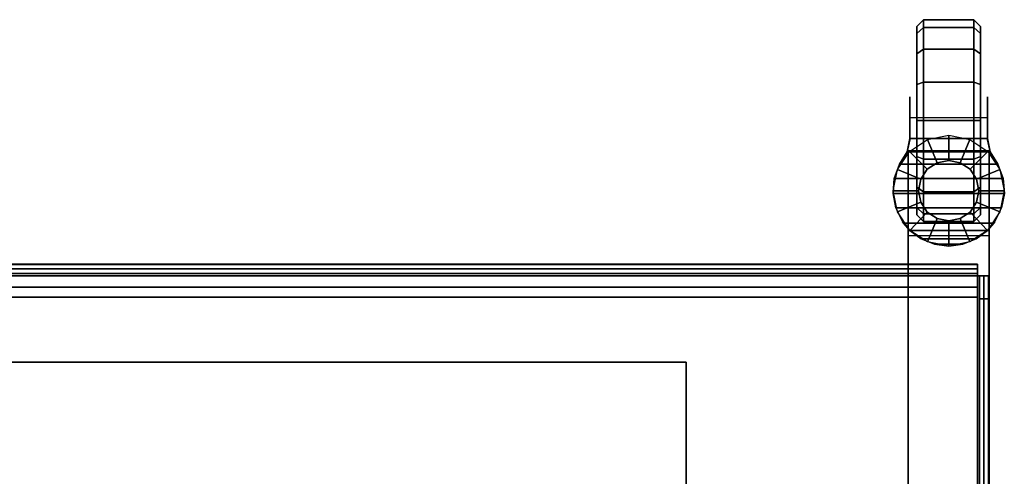
# Model space of a CAD drawing. Units: inches. Extents: x 0 to 144, y 2 to 180.
# Drawn here: x 85 to 98, y 12 to 18 of the extents above; entities that cross this region are included whole.
import ezdxf

# ---------------------------------------------------------------- set-up
doc = ezdxf.new("R2010")
doc.units = ezdxf.units.IN
doc.header["$MEASUREMENT"] = 0
for name, color, linetype in [('A-FURN', 7, 'Continuous'), ('AFUFU-2D-CW-TX', 7, 'Continuous'), ('AFUFU-2D-HP-TX', 3, 'Continuous'), ('AFUFU-2D-ST-TX', 6, 'Continuous'), ('AFUFU-3D-CA', 7, 'Continuous'), ('AFUFU-3D-EL', 3, 'Continuous'), ('AFUFU-3D-ST-CW', 6, 'Continuous'), ('AFUFU-3D-ST-SH', 6, 'Continuous')]:
    doc.layers.add(name, color=color, linetype=linetype)
doc.styles.get("Standard").update_dxf_attribs({"font": 'arial.ttf'})

# ---------------------------------------------------------------- blocks, each defined once
blk = doc.blocks.new('3_YHP1KUB48')
at = {"layer": 'AFUFU-2D-CW-TX', "flags": 1}
for tag, height in [('CAPTG', 2.5), ('CAPPN', 0.001), ('CAPMG', 0.001), ('CAPMC', 0.001), ('CAPQT', 0.001), ('CAPDH', 0.001), ('CAPGC', 0.001)]:
    blk.add_attdef(tag, (0, 0), '', height=height, dxfattribs=at)
at = {"layer": 'AFUFU-3D-ST-CW'}
mesh = blk.add_polyface(dxfattribs=at)
corners = [(-21.25, -4, 4.5), (21.25, -4, 4.5), (21.25, -1, 4.5), (-21.25, -1, 4.5), (-21.25, -4, 4), (21.25, -4, 4), (21.25, -1, 4), (-21.25, -1, 4)]
mesh.append_faces([[corners[k] for k in face] for face in [(0, 1, 2, 3), (7, 6, 5, 4), (0, 3, 7, 4), (6, 2, 1, 5), (5, 1, 0, 4)]])
blk = doc.blocks.new('3_YHP1SMS4825P')
at = {"layer": 'AFUFU-2D-ST-TX', "flags": 1}
for tag, height in [('CAPTG', 2.5), ('CAPPN', 0.001), ('CAPMG', 0.001), ('CAPMC', 0.001), ('CAPQT', 0.001), ('CAPDH', 0.001), ('CAPGC', 0.001)]:
    blk.add_attdef(tag, (0, 0), '', height=height, dxfattribs=at)
at = {"layer": 'AFUFU-3D-ST-SH'}
mesh = blk.add_polyface(dxfattribs=at)
corners = [(-24.855, -5.069, 4.62), (24.855, -5.069, 4.62), (24.855, 5.069, 4.62), (-24.855, 5.069, 4.62), (-24.855, 5.099, 4.658), (-24.855, 4.806, 5.75), (24.855, 4.806, 5.75), (24.855, 5.099, 4.658), (24.855, 4.93, 5.75), (-24.855, 4.93, 5.75), (24.855, -5.214, 4.689), (24.855, -4.93, 5.75), (-24.855, -4.93, 5.75), (-24.855, -5.214, 4.689), (24.855, -5.21, 4.599), (-24.855, -5.21, 4.599), (24.855, -5.155, 4.527), (-24.855, -5.155, 4.527), (24.855, -5.069, 4.5), (-24.855, -5.069, 4.5), (24.855, -5.099, 4.658), (24.855, -4.806, 5.75), (-24.855, -4.806, 5.75), (-24.855, -5.099, 4.658), (-24.855, 5.21, 4.599), (-24.855, 5.214, 4.689), (24.855, 5.214, 4.689), (24.855, 5.21, 4.599), (-24.855, 5.155, 4.527), (24.855, 5.155, 4.527), (-24.855, 5.069, 4.5), (24.855, 5.069, 4.5), (24.937, -5.069, 4.532), (24.991, -5.069, 4.601), (25, 4.785, 5.75), (24.88, 4.785, 5.75), (24.88, -4.785, 5.75), (25, -4.785, 5.75), (25, 5.069, 4.689), (25, -5.069, 4.689), (24.88, 5.069, 4.689), (24.88, -5.069, 4.689), (24.88, -5.069, 4.645), (24.88, 5.069, 4.645), (24.991, 5.069, 4.601), (24.937, 5.069, 4.532), (-24.991, -5.069, 4.601), (-24.937, -5.069, 4.532), (-25, -4.785, 5.75), (-24.88, -4.785, 5.75), (-24.88, 4.785, 5.75), (-25, 4.785, 5.75), (-25, -5.069, 4.689), (-25, 5.069, 4.689), (-24.88, -5.069, 4.689), (-24.88, 5.069, 4.689), (-24.88, -5.069, 4.645), (-24.88, 5.069, 4.645), (-24.937, 5.069, 4.532), (-24.991, 5.069, 4.601)]
mesh.append_faces([[corners[k] for k in face] for face in [(0, 1, 2, 3), (7, 6, 5, 4), (5, 6, 8, 9), (10, 11, 12, 13), (14, 10, 13, 15), (16, 14, 15, 17), (18, 16, 17, 19), (23, 22, 21, 20), (12, 11, 21, 22), (24, 25, 26, 27), (28, 24, 27, 29), (30, 28, 29, 31), (30, 31, 18, 19), (25, 9, 8, 26), (34, 35, 36, 37), (37, 36, 41, 39), (38, 40, 35, 34), (1, 42, 43, 2), (0, 23, 20, 1), (2, 7, 4, 3), (44, 38, 39, 33), (45, 44, 33, 32), (31, 45, 32, 18), (48, 49, 50, 51), (52, 54, 49, 48), (51, 50, 55, 53), (3, 57, 56, 0), (46, 52, 53, 59), (47, 46, 59, 58), (19, 47, 58, 30)]])
mesh.append_faces([[corners[k] for k in face] for face in [(7, 26, 8, 6), (1, 14, 16, 18), (2, 44, 45, 31), (23, 13, 12, 22), (0, 46, 47, 19), (3, 24, 28, 30)]], dxfattribs={"vtx0": -1})
mesh.append_faces([[corners[k] for k in face] for face in [(54, 52, 56, 56)]], dxfattribs={"vtx0": -1, "vtx1": -1, "vtx2": -1})
mesh.append_faces([[corners[k] for k in face] for face in [(14, 1, 20, 10), (26, 7, 2, 27), (13, 23, 0, 15), (24, 3, 4, 25)]], dxfattribs={"vtx0": -1, "vtx2": -1})
mesh.append_faces([[corners[k] for k in face] for face in [(39, 41, 42, 42)]], dxfattribs={"vtx0": -1, "vtx2": -1, "vtx3": -1})
mesh.append_faces([[corners[k] for k in face] for face in [(35, 40, 41, 36), (49, 54, 55, 50)]], dxfattribs={"vtx1": -1})
mesh.append_faces([[corners[k] for k in face] for face in [(55, 57, 53, 53)]], dxfattribs={"vtx1": -1, "vtx2": -1})
mesh.append_faces([[corners[k] for k in face] for face in [(33, 39, 42, 1), (2, 43, 38, 44), (0, 56, 52, 46), (59, 53, 57, 3)]], dxfattribs={"vtx1": -1, "vtx3": -1})
mesh.append_faces([[corners[k] for k in face] for face in [(21, 11, 10, 20), (18, 32, 33, 1), (31, 29, 27, 2), (5, 9, 25, 4), (19, 17, 15, 0), (30, 58, 59, 3)]], dxfattribs={"vtx2": -1})
mesh.append_faces([[corners[k] for k in face] for face in [(43, 40, 38, 38)]], dxfattribs={"vtx2": -1, "vtx3": -1})
mesh.append_faces([[corners[k] for k in face] for face in [(38, 34, 37, 39), (40, 43, 42, 41), (52, 48, 51, 53), (54, 56, 57, 55)]], dxfattribs={"vtx3": -1})
blk = doc.blocks.new('3_YHP1K4825P2C')
at = {"layer": 'AFUFU-3D-EL'}
blk.add_point((1, -4.996, 5.502), dxfattribs=at)
at = {"layer": 'AFUFU-2D-HP-TX', "flags": 1}
for tag, height in [('CAPTG', 2.5), ('CAPPN', 0.001), ('CAPMG', 0.001), ('CAPMC', 0.001), ('CAPQT', 0.001), ('CAPDH', 0.001), ('CAPGC', 0.001)]:
    blk.add_attdef(tag, (0, 0), '', height=height, dxfattribs=at)
at = {"layer": 'AFUFU-3D-CA'}
mesh = blk.add_polyface(dxfattribs=at)
corners = [(0.125, -6.124, 3.01), (0.154, -6.268, 3.01), (-0.135, -6.388, 2.75), (-0.187, -6.124, 2.75), (0.235, -6.39, 3.01), (0.014, -6.611, 2.75), (0.356, -6.471, 3.01), (0.237, -6.76, 2.75), (0.5, -6.499, 3.01), (0.5, -6.812, 2.75), (0.644, -6.471, 3.01), (0.763, -6.76, 2.75), (0.765, -6.39, 3.01), (0.986, -6.611, 2.75), (0.846, -6.268, 3.01), (1.135, -6.388, 2.75), (0.875, -6.124, 3.01), (1.188, -6.124, 2.75), (0.846, -5.981, 3.01), (1.135, -5.861, 2.75), (0.02, -7.289, 1.203), (0.02, -7.288, 1.303), (0.02, -7.111, 1.25), (0.02, -7.095, 1.191), (0.02, -7.258, 1.109), (0.02, -7.052, 1.148), (0.02, -7.196, 1.03), (0.02, -7.113, 0.975), (0.02, -6.993, 1.132), (0.02, -7.016, 0.951), (0.02, -6.916, 0.96), (0.02, -6.934, 1.148), (0.02, -6.825, 1.001), (-0.015, -6.607, 2.75), (-0.108, -6.453, 2.75), (-0.108, -6.453, 1.471), (-0.015, -6.607, 1.265), (0.02, -6.771, 2.75), (0.02, -6.753, 1.07), (-0.174, -6.276, 2.75), (-0.174, -6.276, 1.708), (-0.189, -6.091, 2.75), (-0.189, -6.091, 1.955), (-0.155, -5.91, 2.75), (-0.155, -5.91, 2.196), (0.02, -7.027, 2.75), (0.02, -6.875, 1.25), (0.02, -6.891, 1.191), (0.02, -6.891, 1.309), (0.02, -7.095, 1.309), (0.02, -7.052, 1.352), (0.02, -6.993, 1.368), (0.02, -6.934, 1.352), (-0.059, -5.722, 2.75), (-0.071, -5.739, 2.383), (0.98, -7.288, 1.303), (0.98, -7.289, 1.203), (0.98, -7.111, 1.25), (0.98, -7.258, 1.109), (0.98, -7.095, 1.191), (0.98, -7.196, 1.03), (0.98, -7.052, 1.148), (0.98, -7.113, 0.975), (0.98, -7.016, 0.951), (0.98, -6.993, 1.132), (0.98, -6.916, 0.96), (0.98, -6.825, 1.001), (0.98, -6.934, 1.148), (1.015, -6.607, 1.265), (1.108, -6.453, 1.471), (1.108, -6.453, 2.75), (1.015, -6.607, 2.75), (0.98, -6.753, 1.07), (0.98, -6.771, 2.75), (1.174, -6.276, 1.708), (1.174, -6.276, 2.75), (1.189, -6.091, 1.955), (1.189, -6.091, 2.75), (1.155, -5.91, 2.196), (1.155, -5.91, 2.75), (0.98, -7.027, 2.75), (0.98, -6.875, 1.25), (0.98, -6.891, 1.191), (0.98, -6.891, 1.309), (0.98, -7.095, 1.309), (0.98, -7.052, 1.352), (0.98, -6.993, 1.368), (0.98, -6.934, 1.352), (1.071, -5.739, 2.383), (1.059, -5.722, 2.75), (0.982, -5.633, 2.408), (0.84, -5.526, 2.408), (0.84, -5.526, 2.75), (0.982, -5.633, 2.75), (0.676, -5.46, 2.408), (0.676, -5.46, 2.75), (0.5, -5.437, 2.408), (0.5, -5.437, 2.75), (0.324, -5.46, 2.408), (0.324, -5.46, 2.75), (0.16, -5.526, 2.408), (0.16, -5.526, 2.75), (0.018, -5.633, 2.408), (0.018, -5.633, 2.75), (0.765, -5.859, 3.01), (0.644, -5.778, 3.01), (0.763, -5.489, 2.75), (0.5, -5.749, 3.01), (0.356, -5.778, 3.01), (0.237, -5.489, 2.75), (0.235, -5.859, 3.01), (0.154, -5.981, 3.01), (-0.135, -5.861, 2.75), (0.154, -6.268, 3.135), (0.235, -6.39, 3.135), (0.356, -6.471, 3.135), (0.5, -6.499, 3.135), (0.644, -6.471, 3.135), (0.765, -6.39, 3.135), (0.846, -6.268, 3.135), (0.875, -6.124, 3.135), (0.846, -5.981, 3.135), (0.765, -5.859, 3.135), (0.644, -5.778, 3.135), (0.5, -5.749, 3.135), (0.356, -5.778, 3.135), (0.235, -5.859, 3.135), (0.154, -5.981, 3.135), (0.125, -6.124, 3.135)]
mesh.append_faces([[corners[k] for k in face] for face in [(0, 1, 2, 3), (1, 4, 5, 2), (4, 6, 7, 5), (6, 8, 9, 7), (8, 10, 11, 9), (10, 12, 13, 11), (12, 14, 15, 13), (14, 16, 17, 15), (16, 18, 19, 17), (33, 34, 35, 36), (37, 33, 36, 38), (34, 39, 40, 35), (39, 41, 42, 40), (41, 43, 44, 42), (43, 53, 54, 44), (68, 69, 70, 71), (72, 68, 71, 73), (69, 74, 75, 70), (74, 76, 77, 75), (76, 78, 79, 77), (78, 88, 89, 79), (90, 91, 92, 93), (91, 94, 95, 92), (94, 96, 97, 95), (96, 98, 99, 97), (98, 100, 101, 99), (100, 102, 103, 101), (88, 90, 93, 89), (53, 103, 102, 54), (18, 104, 93, 19), (104, 105, 106, 93), (105, 107, 97, 106), (107, 108, 109, 97), (108, 110, 103, 109), (111, 0, 3, 112), (110, 111, 112, 103), (1, 113, 114, 4), (4, 114, 115, 6), (6, 115, 116, 8), (8, 116, 117, 10), (10, 117, 118, 12), (12, 118, 119, 14), (14, 119, 120, 16), (16, 120, 121, 18), (18, 121, 122, 104), (104, 122, 123, 105), (105, 123, 124, 107), (107, 124, 125, 108), (108, 125, 126, 110), (110, 126, 127, 111), (111, 127, 128, 0), (0, 128, 113, 1)]])
mesh.append_faces([[corners[k] for k in face] for face in [(46, 38, 47, 47), (49, 45, 50, 50), (50, 45, 51, 51), (51, 45, 52, 52), (52, 45, 48, 48)]], dxfattribs={"vtx0": -1, "vtx1": -1, "vtx2": -1})
mesh.append_faces([[corners[k] for k in face] for face in [(38, 46, 48, 45), (72, 81, 82, 82), (80, 83, 81, 72), (80, 84, 85, 85), (80, 85, 86, 86), (80, 86, 87, 87), (80, 87, 83, 83)]], dxfattribs={"vtx0": -1, "vtx2": -1, "vtx3": -1})
mesh.append_faces([[corners[k] for k in face] for face in [(80, 73, 37, 45)]], dxfattribs={"vtx1": -1})
mesh.append_faces([[corners[k] for k in face] for face in [(73, 80, 72, 72)]], dxfattribs={"vtx1": -1, "vtx2": -1})
mesh.append_faces([[corners[k] for k in face] for face in [(20, 21, 22, 22), (27, 26, 25, 25), (30, 29, 28, 28), (55, 56, 57, 57), (60, 62, 61, 61), (63, 65, 64, 64)]], dxfattribs={"vtx1": -1, "vtx2": -1, "vtx3": -1})
mesh.append_faces([[corners[k] for k in face] for face in [(22, 23, 24, 20), (23, 25, 26, 24), (25, 28, 29, 27), (28, 31, 32, 30), (31, 47, 38, 32), (49, 22, 21, 45), (56, 58, 59, 57), (58, 60, 61, 59), (62, 63, 64, 61), (65, 66, 67, 64), (66, 72, 82, 67), (80, 55, 57, 84), (73, 71, 33, 37), (71, 70, 34, 33), (70, 75, 39, 34), (75, 77, 41, 39), (77, 79, 43, 41), (79, 89, 53, 43), (89, 93, 103, 53), (93, 92, 101, 103), (92, 95, 99, 101)]], dxfattribs={"vtx1": -1, "vtx3": -1})
mesh.append_faces([[corners[k] for k in face] for face in [(45, 37, 38, 38), (95, 97, 99, 99)]], dxfattribs={"vtx2": -1, "vtx3": -1})
mesh = blk.add_polyface(dxfattribs=at)
corners = [(0.189, -6.993, 2.5), (0.811, -6.993, 2.5), (0.811, -6.515, 2.405), (0.189, -6.515, 2.405), (0.107, -6.993, 2.418), (0.107, -6.546, 2.329), (0.189, -7.471, 2.405), (0.811, -7.471, 2.405), (0.107, -7.44, 2.329), (0.189, -7.877, 2.134), (0.811, -7.877, 2.134), (0.107, -7.819, 2.076), (0.189, -8.148, 1.728), (0.811, -8.148, 1.728), (0.107, -8.072, 1.697), (0.189, -8.243, 1.25), (0.811, -8.243, 1.25), (0.107, -8.16, 1.25), (0.189, -8.148, 0.772), (0.811, -8.148, 0.772), (0.107, -8.072, 0.803), (0.189, -7.877, 0.366), (0.811, -7.877, 0.366), (0.107, -7.819, 0.424), (0.189, -7.471, 0.095), (0.811, -7.471, 0.095), (0.107, -7.44, 0.171), (0.189, -6.993), (0.811, -6.993), (0.107, -6.993, 0.082), (0.189, -6.515, 0.095), (0.811, -6.515, 0.095), (0.107, -6.546, 0.171), (0.189, -6.109, 0.366), (0.811, -6.109, 0.366), (0.107, -6.167, 0.424), (0.189, -5.838, 0.772), (0.811, -5.838, 0.772), (0.107, -5.914, 0.803), (0.189, -5.743, 1.25), (0.811, -5.743, 1.25), (0.107, -5.825, 1.25), (0.189, -5.838, 1.728), (0.811, -5.838, 1.728), (0.107, -5.914, 1.697), (0.189, -6.109, 2.134), (0.811, -6.109, 2.134), (0.107, -6.167, 2.076), (0.107, -6.993, 1.25), (0.894, -6.546, 2.329), (0.894, -6.993, 2.418), (0.894, -7.44, 2.329), (0.894, -7.819, 2.076), (0.894, -8.072, 1.697), (0.894, -8.16, 1.25), (0.894, -8.072, 0.803), (0.894, -7.819, 0.424), (0.894, -7.44, 0.171), (0.894, -6.993, 0.082), (0.894, -6.546, 0.171), (0.894, -6.167, 0.424), (0.894, -5.914, 0.803), (0.894, -5.825, 1.25), (0.894, -5.914, 1.697), (0.894, -6.167, 2.076), (0.894, -6.993, 1.25)]
mesh.append_faces([[corners[k] for k in face] for face in [(0, 1, 2, 3), (4, 0, 3, 5), (6, 7, 1, 0), (8, 6, 0, 4), (9, 10, 7, 6), (11, 9, 6, 8), (12, 13, 10, 9), (14, 12, 9, 11), (15, 16, 13, 12), (17, 15, 12, 14), (18, 19, 16, 15), (20, 18, 15, 17), (21, 22, 19, 18), (23, 21, 18, 20), (24, 25, 22, 21), (26, 24, 21, 23), (27, 28, 25, 24), (29, 27, 24, 26), (30, 31, 28, 27), (32, 30, 27, 29), (33, 34, 31, 30), (35, 33, 30, 32), (36, 37, 34, 33), (38, 36, 33, 35), (39, 40, 37, 36), (41, 39, 36, 38), (42, 43, 40, 39), (44, 42, 39, 41), (45, 46, 43, 42), (47, 45, 42, 44), (3, 2, 46, 45), (5, 3, 45, 47), (49, 2, 1, 50), (50, 1, 7, 51), (51, 7, 10, 52), (52, 10, 13, 53), (53, 13, 16, 54), (54, 16, 19, 55), (55, 19, 22, 56), (56, 22, 25, 57), (57, 25, 28, 58), (58, 28, 31, 59), (59, 31, 34, 60), (60, 34, 37, 61), (61, 37, 40, 62), (62, 40, 43, 63), (63, 43, 46, 64), (64, 46, 2, 49)]])
mesh.append_faces([[corners[k] for k in face] for face in [(8, 4, 48, 48), (11, 8, 48, 48), (14, 11, 48, 48), (17, 14, 48, 48), (20, 17, 48, 48), (23, 20, 48, 48), (26, 23, 48, 48), (29, 26, 48, 48), (32, 29, 48, 48), (35, 32, 48, 48), (38, 35, 48, 48), (41, 38, 48, 48), (44, 41, 48, 48), (47, 44, 48, 48), (5, 47, 48, 48), (4, 5, 48, 48), (50, 51, 65, 65), (51, 52, 65, 65), (52, 53, 65, 65), (53, 54, 65, 65), (54, 55, 65, 65), (55, 56, 65, 65), (56, 57, 65, 65), (57, 58, 65, 65), (58, 59, 65, 65), (59, 60, 65, 65), (60, 61, 65, 65), (61, 62, 65, 65), (62, 63, 65, 65), (63, 64, 65, 65), (64, 49, 65, 65), (49, 50, 65, 65)]], dxfattribs={"vtx1": -1, "vtx2": -1, "vtx3": -1})
at = {"layer": 'AFUFU-3D-EL'}
mesh = blk.add_polyface(dxfattribs=at)
corners = [(1, -1.37, 19.036), (0, -1.37, 19.036), (0, -5.63, 3.135), (1, -5.63, 3.135), (1, -2.413, 19.036), (0, -2.413, 19.036), (0, -6.607, 3.385), (1, -6.607, 3.385), (0, -5.563, 3.385), (1, -5.563, 3.385), (0, -6.618, 3.135), (1, -6.618, 3.135)]
mesh.append_faces([[corners[k] for k in face] for face in [(0, 1, 2, 3), (4, 5, 6, 7), (1, 8, 6, 5), (4, 7, 9, 0), (2, 8, 9, 3), (8, 2, 10, 6), (6, 10, 11, 7), (7, 11, 3, 9), (2, 3, 11, 10)]])

msp = doc.modelspace()

# ---------------------------------------------------------------- block references
at = {"layer": 'A-FURN', "rotation": 180}
for name, p in [('3_YHP1K4825P2C', (97.43, 9.29)), ('3_YHP1SMS4825P', (72.43, 9.29)), ('3_YHP1KUB48', (72.43, 9.29))]:
    msp.add_blockref(name, p, dxfattribs=at)

doc.saveas('drawing.dxf')
